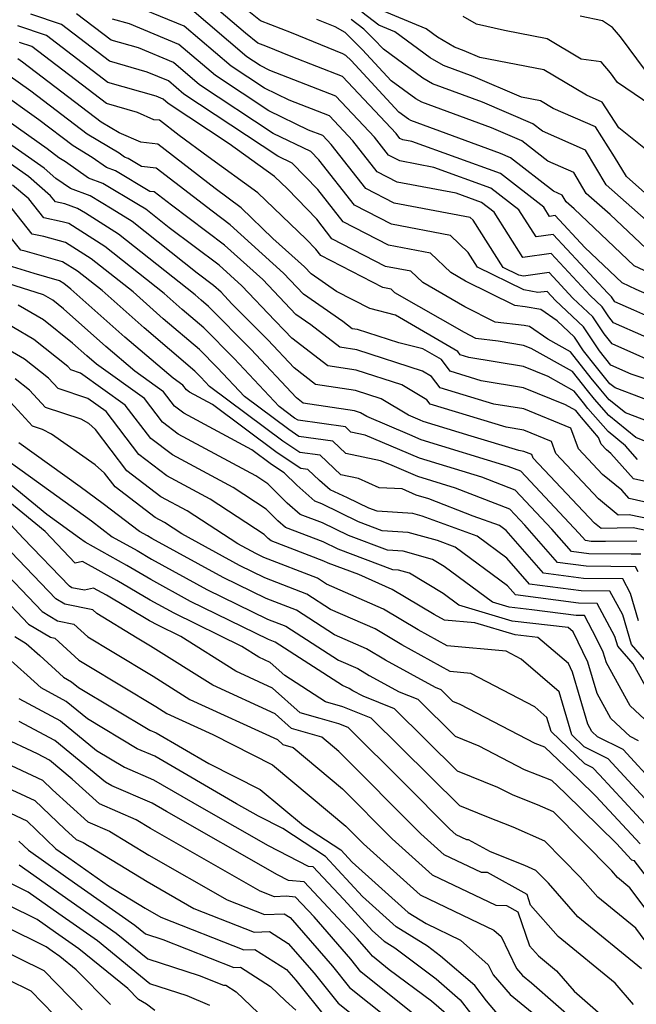
# Model space of a CAD drawing. Extents: x 1835362 to 1843564, y 2731797 to 2739999.
# Drawn here: x 1836746 to 1836826, y 2732393 to 2732522 of the extents above; entities that cross this region are included whole.
import ezdxf

# ---------------------------------------------------------------- set-up
doc = ezdxf.new("R2010")
doc.units = 0

msp = doc.modelspace()

# ---------------------------------------------------------------- linework, layer by layer
at = {"layer": 'Unknown_Line_Type', "color": 0}
for points in [[(1836833.5, 2732483.26, 162), (1836826.44, 2732486.37, 162), (1836824.62, 2732487.23, 162), (1836819.74, 2732491.85, 162), (1836815.88, 2732496.02, 162), (1836815.13, 2732495.92, 162), (1836814.37, 2732497.11, 162), (1836808.7, 2732501.52, 162), (1836797.13, 2732505.7, 162), (1836795.96, 2732505.93, 162), (1836795.56, 2732506.13, 162), (1836795.07, 2732506.75, 162), (1836788.06, 2732514.21, 162), (1836781.34, 2732516.84, 162), (1836778.07, 2732518.17, 162), (1836777.02, 2732518.58, 162), (1836775.39, 2732519.9, 162), (1836768.74, 2732525.58, 162)], [(1836831.35, 2732487.04, 160), (1836826.19, 2732489.47, 160), (1836818.34, 2732496.91, 160), (1836817.31, 2732497.82, 160), (1836816.77, 2732498.72, 160), (1836815.65, 2732499.21, 160), (1836810.04, 2732503.57, 160), (1836808.73, 2732504.13, 160), (1836797, 2732508.46, 160), (1836796.7, 2732508.63, 160), (1836795.44, 2732509.55, 160), (1836789.19, 2732516.29, 160), (1836788.51, 2732516.96, 160), (1836788.12, 2732517.19, 160), (1836781.4, 2732519.92, 160), (1836777.35, 2732521.49, 160), (1836771.04, 2732526.59, 160)], [(1836831.41, 2732478.51, 166), (1836823.5, 2732482, 166), (1836822.87, 2732482.78, 166), (1836822, 2732484.1, 166), (1836820.46, 2732485.56, 166), (1836815.35, 2732491.07, 166), (1836811.64, 2732490.55, 166), (1836807.88, 2732496.48, 166), (1836806.24, 2732497.75, 166), (1836802.91, 2732498.95, 166), (1836795.21, 2732500.41, 166), (1836792.6, 2732501.76, 166), (1836789.42, 2732505.8, 166), (1836786.36, 2732509.06, 166), (1836781.1, 2732511.12, 166), (1836777.87, 2732512.68, 166), (1836773.52, 2732515.55, 166), (1836767.37, 2732520.81, 166), (1836759.06, 2732524.26, 166)], [(1836833.61, 2732480.37, 164), (1836826.15, 2732483.66, 164), (1836823.68, 2732484.76, 164), (1836823.48, 2732485, 164), (1836823.21, 2732485.41, 164), (1836822.73, 2732485.87, 164), (1836815.61, 2732493.55, 164), (1836813.39, 2732493.23, 164), (1836811.13, 2732496.79, 164), (1836807.47, 2732499.63, 164), (1836800.02, 2732502.33, 164), (1836795.58, 2732503.17, 164), (1836794.08, 2732503.95, 164), (1836792.25, 2732506.28, 164), (1836787.21, 2732511.64, 164), (1836778.56, 2732515.02, 164), (1836777.29, 2732515.64, 164), (1836775.57, 2732516.77, 164), (1836768.06, 2732523.19, 164)], [(1836829.83, 2732502.95, 152), (1836824.17, 2732507.5, 152), (1836822.02, 2732510.86, 152), (1836819.94, 2732511.77, 152), (1836814.37, 2732515.09, 152), (1836806.04, 2732516.69, 152), (1836803.97, 2732517.58, 152), (1836802.69, 2732518.05, 152), (1836800.48, 2732519.35, 152), (1836799, 2732520.43, 152), (1836792.6, 2732523.1, 152)], [(1836830.58, 2732470.87, 172), (1836823.69, 2732473.5, 172), (1836823.02, 2732474.04, 172), (1836822.67, 2732474.45, 172), (1836821.1, 2732476.41, 172), (1836819.57, 2732478.36, 172), (1836818.38, 2732480.15, 172), (1836816.14, 2732482.26, 172), (1836814, 2732483.76, 172), (1836811.96, 2732484.08, 172), (1836810.58, 2732484.26, 172), (1836804.16, 2732487.46, 172), (1836802.21, 2732488.58, 172), (1836799.59, 2732491.1, 172), (1836794.09, 2732492.14, 172), (1836788.17, 2732495.2, 172), (1836784.84, 2732499.43, 172), (1836781.51, 2732502.88, 172), (1836779.6, 2732503.8, 172), (1836767.34, 2732511.91, 172), (1836765.31, 2732513.64, 172), (1836762.56, 2732514.79, 172), (1836757.62, 2732516.2, 172), (1836751.35, 2732521, 172), (1836747.34, 2732522.35, 172)], [(1836828.04, 2732474.57, 170), (1836825.81, 2732475.31, 170), (1836823.15, 2732476.48, 170), (1836821.65, 2732478.34, 170), (1836819.59, 2732481.46, 170), (1836815.92, 2732484.93, 170), (1836814.82, 2732486.12, 170), (1836813.62, 2732485.95, 170), (1836811.77, 2732486.31, 170), (1836805.72, 2732489.29, 170), (1836804.5, 2732491.21, 170), (1836802.17, 2732493.44, 170), (1836794.46, 2732494.9, 170), (1836789.65, 2732497.38, 170), (1836784.98, 2732503.32, 170), (1836783.95, 2732504.39, 170), (1836779.02, 2732506.76, 170), (1836769.4, 2732513.12, 170), (1836766, 2732516.03, 170), (1836761.39, 2732517.95, 170), (1836757.83, 2732518.97, 170), (1836753.3, 2732522.43, 170)], [(1836830.95, 2732475.88, 168), (1836823.33, 2732479.24, 168), (1836822.26, 2732480.56, 168), (1836820.8, 2732482.78, 168), (1836818.19, 2732485.24, 168), (1836815.08, 2732488.6, 168), (1836811.72, 2732488.12, 168), (1836811.1, 2732488.24, 168), (1836809.09, 2732489.24, 168), (1836805.13, 2732495.42, 168), (1836804.76, 2732495.78, 168), (1836794.84, 2732497.66, 168), (1836791.13, 2732499.57, 168), (1836786.59, 2732505.33, 168), (1836785.51, 2732506.49, 168), (1836783.64, 2732507.22, 168), (1836778.44, 2732509.72, 168), (1836771.46, 2732514.34, 168), (1836766.68, 2732518.42, 168), (1836760.23, 2732521.11, 168), (1836758.03, 2732521.73, 168)], [(1836827.57, 2732499.02, 154), (1836825.17, 2732501.14, 154), (1836823.63, 2732503.71, 154), (1836821.13, 2732507.62, 154), (1836815.62, 2732510.04, 154), (1836813.95, 2732511.03, 154), (1836811.45, 2732511.52, 154), (1836805.16, 2732514.22, 154), (1836801.27, 2732515.65, 154), (1836799.53, 2732516.67, 154), (1836794.93, 2732520.04, 154), (1836792.81, 2732520.92, 154), (1836790.59, 2732522.64, 154)], [(1836830.56, 2732508.98, 150), (1836824, 2732513.44, 150), (1836823.08, 2732514.68, 150), (1836821.87, 2732516.13, 150), (1836819.28, 2732516.47, 150), (1836814.8, 2732519.14, 150), (1836809.23, 2732520.21, 150), (1836805.59, 2732521.04, 150), (1836803.85, 2732522.08, 150)], [(1836827.67, 2732515, 148), (1836824.39, 2732519.42, 148), (1836823.38, 2732520.63, 148), (1836822.05, 2732521.5, 148), (1836819.15, 2732522.09, 148)], [(1836829.08, 2732468.71, 174), (1836825.04, 2732470.25, 174), (1836822.94, 2732471.95, 174), (1836821.83, 2732473.24, 174), (1836820.59, 2732474.79, 174), (1836817.89, 2732478.21, 174), (1836814.89, 2732479.88, 174), (1836812.52, 2732481.53, 174), (1836811.8, 2732481.64, 174), (1836808.04, 2732482.11, 174), (1836804.08, 2732484.09, 174), (1836798.57, 2732487.26, 174), (1836797, 2732488.76, 174), (1836793.71, 2732489.38, 174), (1836786.69, 2732493.01, 174), (1836784.7, 2732495.54, 174), (1836780.86, 2732499.52, 174), (1836779.18, 2732501.14, 174), (1836773.24, 2732505.43, 174), (1836765.29, 2732510.69, 174), (1836764.62, 2732511.26, 174), (1836763.72, 2732511.63, 174), (1836757.42, 2732513.43, 174), (1836749.4, 2732519.56, 174), (1836745.63, 2732520.83, 174)], [(1836827.76, 2732491.71, 158), (1836823.04, 2732496.18, 158), (1836819.93, 2732498.92, 158), (1836818.3, 2732501.65, 158), (1836814.92, 2732503.13, 158), (1836811.49, 2732505.8, 158), (1836807.54, 2732507.5, 158), (1836798.42, 2732510.86, 158), (1836797.64, 2732511.31, 158), (1836794.43, 2732513.66, 158), (1836790.67, 2732517.71, 158), (1836788.41, 2732519.95, 158), (1836787.12, 2732520.69, 158), (1836784.72, 2732521.66, 158)], [(1836827.74, 2732495.45, 156), (1836822.55, 2732500.03, 156), (1836819.83, 2732504.58, 156), (1836814.19, 2732507.05, 156), (1836812.94, 2732508.02, 156), (1836806.35, 2732510.86, 156), (1836799.85, 2732513.25, 156), (1836798.59, 2732513.99, 156), (1836793.42, 2732517.77, 156), (1836792.16, 2732519.12, 156), (1836790.88, 2732520.39, 156), (1836789.22, 2732521.67, 156)], [(1836827.59, 2732466.55, 176), (1836826.39, 2732467, 176), (1836822.86, 2732469.87, 176), (1836820.99, 2732472.03, 176), (1836820.09, 2732473.16, 176), (1836818.12, 2732475.65, 176), (1836812.72, 2732478.65, 176), (1836811.72, 2732479.05, 176), (1836808.43, 2732479.6, 176), (1836805.51, 2732479.97, 176), (1836804, 2732480.72, 176), (1836794.93, 2732485.93, 176), (1836794.41, 2732486.42, 176), (1836793.34, 2732486.63, 176), (1836785.22, 2732490.82, 176), (1836784.57, 2732491.65, 176), (1836783.31, 2732492.95, 176), (1836777, 2732499, 176), (1836770.51, 2732503.69, 176), (1836766.71, 2732506.52, 176), (1836764.17, 2732508.49, 176), (1836763.41, 2732508.57, 176), (1836761.27, 2732509.51, 176), (1836757.22, 2732510.67, 176), (1836747.45, 2732518.13, 176), (1836745.84, 2732518.67, 176)], [(1836826.64, 2732464.15, 178), (1836825.06, 2732465.93, 178), (1836822.78, 2732467.78, 178), (1836820.15, 2732470.82, 178), (1836819.58, 2732471.53, 178), (1836818.35, 2732473.09, 178), (1836814.96, 2732474.97, 178), (1836811.73, 2732476.28, 178), (1836804.58, 2732477.48, 178), (1836803.45, 2732477.82, 178), (1836803.13, 2732478.25, 178), (1836795, 2732483.02, 178), (1836791.64, 2732483.86, 178), (1836787.29, 2732486.1, 178), (1836783.98, 2732488.4, 178), (1836783.1, 2732489.33, 178), (1836778.98, 2732493.04, 178), (1836774.81, 2732497.05, 178), (1836771.42, 2732499.57, 178), (1836763.93, 2732505.37, 178), (1836761.71, 2732505.61, 178), (1836758.87, 2732506.85, 178), (1836756.54, 2732508.25, 178), (1836746.26, 2732516.1, 178), (1836745.65, 2732516.53, 178)], [(1836828.79, 2732460.99, 180), (1836826.1, 2732461.59, 180), (1836823.13, 2732464.92, 180), (1836822.57, 2732465.38, 180), (1836821.88, 2732466.12, 180), (1836821.55, 2732467.02, 180), (1836819.31, 2732469.61, 180), (1836819.08, 2732469.9, 180), (1836818.57, 2732470.53, 180), (1836817.2, 2732471.3, 180), (1836811.74, 2732473.51, 180), (1836806.21, 2732474.43, 180), (1836802.14, 2732475.67, 180), (1836800.99, 2732477.2, 180), (1836798.59, 2732478.61, 180), (1836795.43, 2732479.4, 180), (1836790.05, 2732481.13, 180), (1836789.33, 2732481.24, 180), (1836788.1, 2732482.2, 180), (1836782.97, 2732485.75, 180), (1836780.38, 2732488.5, 180), (1836773.37, 2732494.82, 180), (1836771.02, 2732496.59, 180), (1836763.7, 2732502.25, 180), (1836761.81, 2732502.46, 180), (1836760.04, 2732503.51, 180), (1836759.59, 2732503.68, 180), (1836758.86, 2732504.2, 180), (1836754.7, 2732506.69, 180), (1836747.33, 2732512.32, 180), (1836744.31, 2732514.45, 180)], [(1836829.94, 2732458.05, 182), (1836825.55, 2732459.03, 182), (1836824.57, 2732460.12, 182), (1836822.05, 2732462.19, 182), (1836818.91, 2732465.52, 182), (1836817.92, 2732468.23, 182), (1836811.75, 2732470.74, 182), (1836807.85, 2732471.39, 182), (1836800.83, 2732473.52, 182), (1836799.72, 2732474.99, 182), (1836798.52, 2732475.7, 182), (1836789.95, 2732478.47, 182), (1836787.74, 2732478.81, 182), (1836783.92, 2732481.75, 182), (1836781.96, 2732483.11, 182), (1836777.66, 2732487.66, 182), (1836772.65, 2732492.18, 182), (1836765.7, 2732497.4, 182), (1836763.46, 2732499.13, 182), (1836762.89, 2732499.2, 182), (1836758.39, 2732501.87, 182), (1836757.22, 2732502.3, 182), (1836755.36, 2732503.63, 182), (1836752.85, 2732505.14, 182), (1836748.4, 2732508.54, 182), (1836742.97, 2732512.37, 182)], [(1836829.98, 2732455.97, 184), (1836825.54, 2732456.9, 184), (1836824.12, 2732456.87, 184), (1836821.53, 2732459, 184), (1836815.95, 2732464.92, 184), (1836815.37, 2732466.5, 184), (1836811.76, 2732467.96, 184), (1836809.48, 2732468.35, 184), (1836799.52, 2732471.37, 184), (1836799.09, 2732471.94, 184), (1836795.82, 2732473.88, 184), (1836789.85, 2732475.8, 184), (1836786.14, 2732476.38, 184), (1836781.44, 2732479.99, 184), (1836780.5, 2732481.01, 184), (1836779.21, 2732482.31, 184), (1836774.93, 2732486.83, 184), (1836771.94, 2732489.53, 184), (1836765.41, 2732494.44, 184), (1836762.36, 2732496.85, 184), (1836761.42, 2732497.45, 184), (1836756.73, 2732500.24, 184), (1836754.86, 2732500.93, 184), (1836751.87, 2732503.07, 184), (1836751, 2732503.59, 184), (1836749.47, 2732504.76, 184), (1836741.62, 2732510.3, 184)], [(1836829.2, 2732454.53, 186), (1836826.05, 2732455.19, 186), (1836821.86, 2732455.1, 186), (1836821.01, 2732455.8, 186), (1836812.98, 2732464.31, 186), (1836812.81, 2732464.77, 186), (1836811.78, 2732465.19, 186), (1836811.12, 2732465.3, 186), (1836804.9, 2732467.19, 186), (1836798.61, 2732469.12, 186), (1836798.21, 2732469.29, 186), (1836796.7, 2732469.93, 186), (1836793.12, 2732472.05, 186), (1836789.75, 2732473.14, 186), (1836784.54, 2732473.95, 186), (1836781.75, 2732476.1, 186), (1836778.3, 2732479.79, 186), (1836773.62, 2732484.51, 186), (1836772.21, 2732486, 186), (1836771.23, 2732486.89, 186), (1836769.08, 2732488.5, 186), (1836760.58, 2732495.24, 186), (1836757.95, 2732496.89, 186), (1836755.07, 2732498.6, 186), (1836752.5, 2732499.56, 186), (1836750.61, 2732500.9, 186), (1836749.06, 2732502.24, 186), (1836740.73, 2732508.09, 186)], [(1836826.56, 2732453.47, 188), (1836822.46, 2732453.4, 188), (1836820.58, 2732453.42, 188), (1836819.82, 2732453.52, 188), (1836818.96, 2732454.5, 188), (1836811.36, 2732462.6, 188), (1836809.73, 2732463.23, 188), (1836798.37, 2732466.71, 188), (1836796.88, 2732467.35, 188), (1836791.23, 2732469.75, 188), (1836790.42, 2732470.23, 188), (1836789.65, 2732470.48, 188), (1836782.95, 2732471.52, 188), (1836782.05, 2732472.21, 188), (1836776.11, 2732478.57, 188), (1836770.57, 2732484.15, 188), (1836769.61, 2732484.97, 188), (1836768.81, 2732485.68, 188), (1836758.79, 2732493.62, 188), (1836754.49, 2732496.33, 188), (1836753.42, 2732496.96, 188), (1836751.79, 2732497.57, 188), (1836750.54, 2732497.84, 188), (1836749.91, 2732498.63, 188), (1836747.01, 2732501.12, 188), (1836740.48, 2732505.7, 188)], [(1836827.07, 2732451.76, 190), (1836825.82, 2732451.74, 190), (1836820.25, 2732451.8, 190), (1836817.99, 2732452.1, 190), (1836815.44, 2732455.02, 190), (1836810.65, 2732460.13, 190), (1836806.28, 2732461.81, 190), (1836798.14, 2732464.31, 190), (1836795.56, 2732465.41, 190), (1836791.03, 2732467.33, 190), (1836789.16, 2732467.72, 190), (1836788.46, 2732468.39, 190), (1836782.26, 2732469.26, 190), (1836781.8, 2732469.56, 190), (1836779.8, 2732471.05, 190), (1836773.92, 2732477.35, 190), (1836769.96, 2732481.34, 190), (1836767.12, 2732483.76, 190), (1836764.75, 2732485.86, 190), (1836757.01, 2732492, 190), (1836752.28, 2732494.98, 190), (1836751.45, 2732495.21, 190), (1836749.03, 2732495.73, 190), (1836747.06, 2732498.2, 190), (1836744.96, 2732499.99, 190)], [(1836826.77, 2732443.03, 194), (1836825.71, 2732446.61, 194), (1836824.69, 2732448.52, 194), (1836819.59, 2732448.57, 194), (1836814.34, 2732449.26, 194), (1836809.47, 2732454.84, 194), (1836808.58, 2732455.49, 194), (1836805.17, 2732456.74, 194), (1836799.37, 2732458.97, 194), (1836797.68, 2732459.49, 194), (1836795.85, 2732460.28, 194), (1836792.87, 2732460.43, 194), (1836790.16, 2732461.65, 194), (1836787.87, 2732462.13, 194), (1836785.17, 2732464.69, 194), (1836782.5, 2732465.07, 194), (1836780.29, 2732466.53, 194), (1836770.7, 2732473.66, 194), (1836769.54, 2732474.91, 194), (1836768.75, 2732475.7, 194), (1836762.13, 2732481.33, 194), (1836756.64, 2732486.23, 194), (1836753.44, 2732488.76, 194), (1836751.48, 2732489.99, 194), (1836746.6, 2732491.39, 194), (1836746.02, 2732491.51, 194), (1836741.37, 2732497.32, 194)], [(1836826.73, 2732449.43, 192), (1836826.36, 2732450.11, 192), (1836819.92, 2732450.19, 192), (1836816.17, 2732450.68, 192), (1836811.92, 2732455.54, 192), (1836809.94, 2732457.65, 192), (1836802.82, 2732460.39, 192), (1836797.91, 2732461.9, 192), (1836794.24, 2732463.47, 192), (1836793.04, 2732463.98, 192), (1836788.52, 2732464.93, 192), (1836786.82, 2732466.54, 192), (1836782.38, 2732467.16, 192), (1836781.05, 2732468.05, 192), (1836775.25, 2732472.35, 192), (1836771.73, 2732476.13, 192), (1836769.36, 2732478.52, 192), (1836764.62, 2732482.54, 192), (1836760.7, 2732486.04, 192), (1836755.22, 2732490.38, 192), (1836751.88, 2732492.49, 192), (1836749.02, 2732493.3, 192), (1836747.52, 2732493.62, 192), (1836744.22, 2732497.76, 192)], [(1836828.11, 2732437.31, 196), (1836825.84, 2732439.93, 196), (1836824.7, 2732443.8, 196), (1836823.02, 2732446.92, 196), (1836819.26, 2732446.96, 196), (1836812.51, 2732447.84, 196), (1836809.55, 2732451.23, 196), (1836805.69, 2732454.09, 196), (1836798.5, 2732456.71, 196), (1836797.26, 2732457.06, 196), (1836792.6, 2732457.36, 196), (1836791.51, 2732457.77, 196), (1836788.74, 2732459.13, 196), (1836786.44, 2732460.17, 196), (1836785.06, 2732461.39, 196), (1836783.53, 2732462.84, 196), (1836782.63, 2732462.97, 196), (1836779.54, 2732465.02, 196), (1836771.07, 2732471.32, 196), (1836768.07, 2732472.93, 196), (1836767.66, 2732473.24, 196), (1836767.19, 2732473.87, 196), (1836765.93, 2732474.77, 196), (1836759.64, 2732480.12, 196), (1836752.58, 2732486.41, 196), (1836751.65, 2732487.14, 196), (1836751.08, 2732487.5, 196), (1836747.79, 2732488.44, 196), (1836744.37, 2732489.51, 196)], [(1836828.16, 2732433.62, 198), (1836826.07, 2732437.4, 198), (1836824.05, 2732439.73, 198), (1836823.68, 2732440.98, 198), (1836821.35, 2732445.32, 198), (1836818.93, 2732445.34, 198), (1836810.69, 2732446.42, 198), (1836809.64, 2732447.62, 198), (1836802.79, 2732452.68, 198), (1836800.47, 2732453.53, 198), (1836796.64, 2732454.6, 198), (1836793.27, 2732454.81, 198), (1836790.18, 2732455.98, 198), (1836785.38, 2732458.33, 198), (1836784.44, 2732458.69, 198), (1836782.08, 2732460.76, 198), (1836780.44, 2732462.41, 198), (1836778.79, 2732463.5, 198), (1836776.24, 2732465.4, 198), (1836767.33, 2732470.2, 198), (1836766.11, 2732471.12, 198), (1836764.68, 2732473, 198), (1836760.93, 2732475.69, 198), (1836757.14, 2732478.9, 198), (1836751.61, 2732483.84, 198), (1836750.2, 2732484.97, 198), (1836748.97, 2732485.68, 198), (1836742.49, 2732487.7, 198)], [(1836828.21, 2732429.56, 200), (1836825.66, 2732431.94, 200), (1836822.56, 2732437.54, 200), (1836822.15, 2732438.95, 200), (1836821.28, 2732440.74, 200), (1836819.68, 2732443.72, 200), (1836818.61, 2732443.73, 200), (1836812.81, 2732444.49, 200), (1836809.86, 2732444.83, 200), (1836807.69, 2732445.47, 200), (1836801.35, 2732450.15, 200), (1836799.83, 2732451.07, 200), (1836796.02, 2732452.13, 200), (1836793.95, 2732452.27, 200), (1836788.85, 2732454.18, 200), (1836785.47, 2732455.84, 200), (1836782.54, 2732456.95, 200), (1836780.85, 2732458.44, 200), (1836778.33, 2732460.96, 200), (1836776.76, 2732461.98, 200), (1836766.58, 2732467.46, 200), (1836764.56, 2732469.01, 200), (1836762.18, 2732472.13, 200), (1836755.93, 2732476.6, 200), (1836754.65, 2732477.69, 200), (1836752.78, 2732479.36, 200), (1836748.97, 2732482.4, 200), (1836745.67, 2732484.31, 200)], [(1836826.77, 2732427.36, 202), (1836825.66, 2732427.92, 202), (1836823.15, 2732430.25, 202), (1836821.34, 2732433.53, 202), (1836820.14, 2732437.64, 202), (1836818.22, 2732441.62, 202), (1836817.57, 2732442.17, 202), (1836810.25, 2732443.01, 202), (1836803.29, 2732445.08, 202), (1836801.24, 2732446.59, 202), (1836796.82, 2732449.27, 202), (1836795.4, 2732449.67, 202), (1836794.63, 2732449.72, 202), (1836787.52, 2732452.39, 202), (1836785.56, 2732453.35, 202), (1836780.64, 2732455.22, 202), (1836779.61, 2732456.12, 202), (1836778.08, 2732457.65, 202), (1836773.77, 2732460.46, 202), (1836765.83, 2732464.73, 202), (1836763, 2732466.89, 202), (1836759.68, 2732471.26, 202), (1836753.84, 2732475.44, 202), (1836752.56, 2732475.87, 202), (1836752.16, 2732476.31, 202), (1836747.74, 2732479.83, 202), (1836742.36, 2732482.95, 202)], [(1836829.14, 2732421.41, 204), (1836824.77, 2732426.19, 204), (1836821.38, 2732427.88, 204), (1836820.65, 2732428.56, 204), (1836820.12, 2732429.52, 204), (1836818.13, 2732436.33, 204), (1836817.59, 2732437.45, 204), (1836813.62, 2732440.86, 204), (1836810.63, 2732441.2, 204), (1836805.36, 2732442.77, 204), (1836801.38, 2732443.14, 204), (1836800.07, 2732443.86, 204), (1836794.57, 2732447.15, 204), (1836790.21, 2732449.08, 204), (1836786.19, 2732450.59, 204), (1836785.65, 2732450.86, 204), (1836778.74, 2732453.48, 204), (1836778.37, 2732453.8, 204), (1836777.83, 2732454.34, 204), (1836770.78, 2732458.93, 204), (1836765.09, 2732462, 204), (1836761.45, 2732464.77, 204), (1836757.18, 2732470.39, 204), (1836754.78, 2732472.11, 204), (1836750.9, 2732473.41, 204), (1836749.66, 2732474.75, 204), (1836746.51, 2732477.27, 204), (1836739.06, 2732481.59, 204)], [(1836829.25, 2732418, 206), (1836825.39, 2732422.15, 206), (1836822.78, 2732425.01, 206), (1836819.66, 2732426.56, 206), (1836818.03, 2732428.12, 206), (1836816.38, 2732433.77, 206), (1836811.44, 2732438.01, 206), (1836809.47, 2732439.05, 206), (1836801.76, 2732439.77, 206), (1836797.95, 2732441.87, 206), (1836793.44, 2732444.56, 206), (1836786, 2732447.85, 206), (1836784.82, 2732448.61, 206), (1836777.77, 2732451.32, 206), (1836776.73, 2732451.83, 206), (1836774.38, 2732453.12, 206), (1836767.78, 2732457.41, 206), (1836764.34, 2732459.26, 206), (1836759.89, 2732462.66, 206), (1836755.8, 2732468.05, 206), (1836754.9, 2732468.86, 206), (1836753.9, 2732469.39, 206), (1836749.24, 2732470.95, 206), (1836747.16, 2732473.2, 206), (1836745.29, 2732474.7, 206)], [(1836828.12, 2732415.93, 208), (1836821.65, 2732422.88, 208), (1836820.78, 2732423.83, 208), (1836819.75, 2732424.35, 208), (1836815.33, 2732428.56, 208), (1836814.79, 2732430.39, 208), (1836813.19, 2732431.77, 208), (1836804.86, 2732436.14, 208), (1836802.14, 2732436.4, 208), (1836795.82, 2732439.88, 208), (1836792.32, 2732441.98, 208), (1836786.52, 2732444.54, 208), (1836783.43, 2732446.53, 208), (1836777.93, 2732448.64, 208), (1836774.59, 2732450.27, 208), (1836767.07, 2732454.4, 208), (1836764.79, 2732455.89, 208), (1836763.6, 2732456.53, 208), (1836758.34, 2732460.54, 208), (1836756.97, 2732462.34, 208), (1836755.74, 2732463.44, 208), (1836750.05, 2732467.44, 208), (1836748.87, 2732468.06, 208), (1836747.57, 2732468.5, 208), (1836744.67, 2732471.65, 208)], [(1836826.99, 2732413.86, 210), (1836821.16, 2732420.12, 210), (1836818.92, 2732422.33, 210), (1836814.5, 2732426.52, 210), (1836813.27, 2732427.01, 210), (1836803.46, 2732432.1, 210), (1836802.49, 2732432.49, 210), (1836800.97, 2732434, 210), (1836800.21, 2732434.3, 210), (1836793.7, 2732437.88, 210), (1836791.19, 2732439.39, 210), (1836787.04, 2732441.22, 210), (1836782.04, 2732444.44, 210), (1836778.09, 2732445.95, 210), (1836772.46, 2732448.7, 210), (1836763.16, 2732453.81, 210), (1836762.57, 2732454.17, 210), (1836761.53, 2732454.74, 210), (1836756.79, 2732458.35, 210), (1836753.77, 2732460.54, 210), (1836745.78, 2732466.31, 210)], [(1836743.91, 2732464.3, 212), (1836746.19, 2732462.65, 212), (1836755.25, 2732456.1, 212), (1836757.98, 2732454.02, 212), (1836761.24, 2732452.22, 212), (1836763.09, 2732451.12, 212), (1836770.32, 2732447.14, 212), (1836778.25, 2732443.27, 212), (1836780.65, 2732442.35, 212), (1836787.56, 2732437.9, 212), (1836790.06, 2732436.8, 212), (1836791.57, 2732435.9, 212), (1836795.49, 2732433.74, 212), (1836797.92, 2732432.78, 212), (1836802.79, 2732427.94, 212), (1836805.91, 2732426.68, 212), (1836811.82, 2732423.61, 212), (1836815.4, 2732422.2, 212), (1836817.19, 2732420.5, 212), (1836823.88, 2732413.91, 212), (1836825.86, 2732411.79, 212), (1836826.16, 2732411.68, 212), (1836827.91, 2732409.41, 212)], [(1836829.72, 2732402.68, 214), (1836825.64, 2732408.14, 214), (1836824.02, 2732409.48, 214), (1836823.27, 2732410.33, 214), (1836815.65, 2732418.04, 214), (1836813.57, 2732418.96, 214), (1836810.37, 2732420.22, 214), (1836808.36, 2732421.26, 214), (1836803.09, 2732423.4, 214), (1836794.88, 2732431.55, 214), (1836790.78, 2732433.17, 214), (1836789.44, 2732433.9, 214), (1836788.93, 2732434.21, 214), (1836788.08, 2732434.59, 214), (1836779.25, 2732440.26, 214), (1836778.4, 2732440.59, 214), (1836768.19, 2732445.58, 214), (1836763.01, 2732448.43, 214), (1836759.9, 2732450.27, 214), (1836754.42, 2732453.31, 214), (1836753.71, 2732453.85, 214), (1836749.44, 2732456.93, 214), (1836742.76, 2732462.38, 214)], [(1836828.83, 2732399.55, 216), (1836826.39, 2732402.83, 216), (1836821.43, 2732406.91, 216), (1836819.14, 2732409.53, 216), (1836814.51, 2732414.21, 216), (1836810.36, 2732416.04, 216), (1836806.92, 2732417.42, 216), (1836803.39, 2732418.85, 216), (1836791.83, 2732430.32, 216), (1836788.1, 2732431.8, 216), (1836785.85, 2732432.44, 216), (1836780.53, 2732435.88, 216), (1836778.63, 2732437.6, 216), (1836777.14, 2732438.28, 216), (1836774.91, 2732439.69, 216), (1836766.06, 2732444.02, 216), (1836762.93, 2732445.73, 216), (1836758.57, 2732448.32, 216), (1836754.09, 2732450.8, 216), (1836753.11, 2732450.56, 216), (1836749.19, 2732454.74, 216), (1836742.1, 2732460.52, 216)], [(1836827.14, 2732397.52, 218), (1836818.85, 2732404.35, 218), (1836815, 2732408.72, 218), (1836813.36, 2732410.38, 218), (1836811.89, 2732411.03, 218), (1836807.43, 2732412.82, 218), (1836804.56, 2732414.4, 218), (1836804.33, 2732414.41, 218), (1836802.94, 2732415.07, 218), (1836802.07, 2732415.85, 218), (1836796.12, 2732421.82, 218), (1836788.79, 2732429.1, 218), (1836787.6, 2732429.57, 218), (1836785.14, 2732430.27, 218), (1836782.52, 2732431.01, 218), (1836778.94, 2732434.24, 218), (1836774.13, 2732436.45, 218), (1836766.95, 2732440.97, 218), (1836763.92, 2732442.45, 218), (1836762.85, 2732443.04, 218), (1836757.23, 2732446.38, 218), (1836755.53, 2732447.32, 218), (1836754.36, 2732447.03, 218), (1836752.71, 2732447.36, 218), (1836752.38, 2732447.56, 218), (1836746.32, 2732453.86, 218), (1836743.03, 2732457.37, 218)], [(1836826.12, 2732392.85, 220), (1836823.69, 2732395.66, 220), (1836816.26, 2732401.78, 220), (1836812.66, 2732405.87, 220), (1836812.19, 2732407.26, 220), (1836807.03, 2732410.11, 220), (1836806.23, 2732410.12, 220), (1836801.37, 2732412.45, 220), (1836798.31, 2732415.19, 220), (1836787.6, 2732425.93, 220), (1836785.37, 2732427.82, 220), (1836781.4, 2732428.94, 220), (1836779.25, 2732430.88, 220), (1836771.11, 2732434.61, 220), (1836762.98, 2732439.74, 220), (1836761.24, 2732440.79, 220), (1836755.96, 2732444, 220), (1836755.45, 2732444.47, 220), (1836751.77, 2732445.2, 220), (1836750.6, 2732445.91, 220), (1836741.75, 2732455.12, 220)], [(1836742.47, 2732450.87, 222), (1836748.82, 2732444.27, 222), (1836750.83, 2732443.05, 222), (1836752.96, 2732442.62, 222), (1836754.79, 2732440.95, 222), (1836757.98, 2732439.01, 222), (1836763.33, 2732435.78, 222), (1836768.1, 2732432.77, 222), (1836779.56, 2732427.52, 222), (1836780.28, 2732426.87, 222), (1836781.62, 2732426.49, 222), (1836788.05, 2732421.05, 222), (1836794.56, 2732414.52, 222), (1836799.8, 2732409.83, 222), (1836808.13, 2732405.84, 222), (1836809.5, 2732405.82, 222), (1836810.99, 2732405, 222), (1836812.52, 2732400.52, 222), (1836813.67, 2732399.22, 222), (1836816.04, 2732397.26, 222), (1836818.33, 2732394.62, 222), (1836822.86, 2732390.64, 222)], [(1836743.18, 2732446.63, 224), (1836747.04, 2732442.62, 224), (1836749.89, 2732440.89, 224), (1836750.47, 2732440.77, 224), (1836753.62, 2732437.9, 224), (1836754.71, 2732437.23, 224), (1836763.68, 2732431.82, 224), (1836765.09, 2732430.93, 224), (1836771.12, 2732428.17, 224), (1836778.92, 2732424.22, 224), (1836783.99, 2732419.98, 224), (1836788.49, 2732416.17, 224), (1836790.8, 2732413.86, 224), (1836798.23, 2732407.2, 224), (1836804.86, 2732404.03, 224), (1836807.85, 2732402.59, 224), (1836808.79, 2732401.75, 224), (1836810.83, 2732397.57, 224), (1836811.59, 2732396.67, 224), (1836812.76, 2732395.72, 224), (1836819.14, 2732390.11, 224)], [(1836745.25, 2732440.98, 226), (1836746.72, 2732440.09, 226), (1836748.51, 2732438.49, 226), (1836751.61, 2732435.65, 226), (1836752.66, 2732435.08, 226), (1836753.57, 2732434.33, 226), (1836762.87, 2732428.75, 226), (1836763.72, 2732428.38, 226), (1836770.6, 2732424.39, 226), (1836777.31, 2732421, 226), (1836782.97, 2732416.26, 226), (1836787.84, 2732413.1, 226), (1836789.34, 2732411.47, 226), (1836796.66, 2732404.89, 226), (1836799, 2732403.44, 226), (1836803.5, 2732401.27, 226), (1836807.13, 2732398.04, 226), (1836807.76, 2732396.73, 226), (1836809.97, 2732394.16, 226), (1836813.35, 2732391.41, 226)], [(1836808.35, 2732391.64, 228), (1836806.89, 2732393.34, 228), (1836805.35, 2732395.34, 228), (1836800.9, 2732399.2, 228), (1836799.19, 2732400.48, 228), (1836795.08, 2732403.02, 228), (1836790.67, 2732406.99, 228), (1836785.85, 2732412.24, 228), (1836780.25, 2732415.87, 228), (1836777.11, 2732417.48, 228), (1836774.23, 2732419.12, 228), (1836763.54, 2732425.32, 228), (1836761.22, 2732426.32, 228), (1836754.74, 2732430.21, 228), (1836751.94, 2732432.51, 228), (1836748.69, 2732434.26, 228), (1836746.86, 2732435.94, 228), (1836744.34, 2732438.2, 228)], [(1836745.77, 2732432.88, 230), (1836751.21, 2732429.94, 230), (1836755.91, 2732426.08, 230), (1836759.56, 2732423.89, 230), (1836763.36, 2732422.25, 230), (1836769.64, 2732418.61, 230), (1836778.34, 2732413.66, 230), (1836783.6, 2732410.97, 230), (1836784.21, 2732410.91, 230), (1836788.24, 2732406.6, 230), (1836792, 2732402.5, 230), (1836793.51, 2732401.14, 230), (1836794.91, 2732400.27, 230), (1836800.3, 2732396.24, 230), (1836803.47, 2732393.49, 230), (1836806.16, 2732390.01, 230)], [(1836801.6, 2732391.64, 232), (1836799.7, 2732393.29, 232), (1836794.18, 2732397.42, 232), (1836791.97, 2732399.19, 232), (1836791.54, 2732399.73, 232), (1836789.99, 2732401.51, 232), (1836783.07, 2732408.91, 232), (1836781, 2732409.1, 232), (1836779.57, 2732409.83, 232), (1836765.05, 2732418.1, 232), (1836763.18, 2732419.18, 232), (1836757.91, 2732421.46, 232), (1836757.08, 2732421.96, 232), (1836750.49, 2732427.37, 232), (1836745.81, 2732429.89, 232)], [(1836797.28, 2732391.7, 234), (1836790.48, 2732397.14, 234), (1836789.15, 2732398.81, 234), (1836784.36, 2732404.31, 234), (1836781.93, 2732406.9, 234), (1836780.72, 2732407.02, 234), (1836779.2, 2732406.95, 234), (1836777.32, 2732407.69, 234), (1836762.97, 2732415.88, 234), (1836761.1, 2732417.02, 234), (1836756.33, 2732419.09, 234), (1836752.75, 2732422.35, 234), (1836749.77, 2732424.81, 234), (1836748.2, 2732425.65, 234), (1836743.39, 2732427.89, 234)], [(1836742.69, 2732425.08, 236), (1836747.48, 2732422.85, 236), (1836748.88, 2732422.2, 236), (1836750.18, 2732420.95, 236), (1836754.79, 2732416.76, 236), (1836757.63, 2732415.53, 236), (1836762.74, 2732412.41, 236), (1836772.99, 2732406.56, 236), (1836777.86, 2732404.64, 236), (1836780.44, 2732404.74, 236), (1836781.21, 2732404.25, 236), (1836786.75, 2732397.89, 236), (1836788.99, 2732395.09, 236), (1836796.91, 2732388.75, 236)], [(1836743.61, 2732421.52, 238), (1836747.84, 2732419.55, 238), (1836751.76, 2732415.78, 238), (1836753.24, 2732414.43, 238), (1836754.16, 2732414.03, 238), (1836762.52, 2732408.93, 238), (1836768.66, 2732405.43, 238), (1836776.53, 2732402.33, 238), (1836778.54, 2732402.41, 238), (1836780.98, 2732400.85, 238), (1836784.36, 2732396.97, 238), (1836787.5, 2732393.05, 238), (1836793.19, 2732388.49, 238)], [(1836742.52, 2732418.89, 240), (1836746.8, 2732416.89, 240), (1836750.62, 2732413.22, 240), (1836752.29, 2732412.04, 240), (1836757.49, 2732408.39, 240), (1836762.29, 2732405.46, 240), (1836764.32, 2732404.3, 240), (1836775.19, 2732400.01, 240), (1836776.63, 2732400.07, 240), (1836780.75, 2732397.45, 240), (1836781.96, 2732396.05, 240), (1836786.01, 2732391, 240)], [(1836745.76, 2732414.24, 242), (1836747.02, 2732413.03, 242), (1836751.86, 2732409.6, 242), (1836760.94, 2732403.22, 242), (1836762.33, 2732402.1, 242), (1836764.58, 2732401.36, 242), (1836773.86, 2732397.7, 242), (1836774.73, 2732397.73, 242), (1836778.65, 2732395.23, 242), (1836780.61, 2732393.34, 242), (1836781.97, 2732392.14, 242)], [(1836745.83, 2732411.12, 244), (1836751.43, 2732407.16, 244), (1836758.49, 2732402.2, 244), (1836762.62, 2732398.84, 244), (1836769.33, 2732396.65, 244), (1836772.52, 2732395.38, 244), (1836772.82, 2732395.4, 244), (1836774.17, 2732394.54, 244), (1836777.03, 2732391.79, 244)], [(1836770.74, 2732392.73, 246), (1836767.75, 2732394.01, 246), (1836762.91, 2732395.59, 246), (1836756.04, 2732401.18, 246), (1836751, 2732404.72, 246), (1836747, 2732407.55, 246), (1836742.37, 2732409.84, 246)], [(1836763.56, 2732392.09, 248), (1836762.46, 2732392.92, 248), (1836761.4, 2732393.52, 248), (1836760, 2732394.94, 248), (1836753.59, 2732400.16, 248), (1836750.57, 2732402.28, 248), (1836748.18, 2732403.97, 248), (1836740.47, 2732407.79, 248)], [(1836757.73, 2732392.85, 250), (1836753.27, 2732397.41, 250), (1836751.14, 2732399.14, 250), (1836750.14, 2732399.84, 250), (1836749.35, 2732400.4, 250), (1836738.56, 2732405.74, 250)], [(1836754.06, 2732392.19, 252), (1836749.06, 2732397.29, 252), (1836739.15, 2732402.15, 252)], [(1836741.26, 2732397.62, 254), (1836747.33, 2732394.65, 254), (1836750.4, 2732391.52, 254)]]:
    msp.add_polyline3d(points, dxfattribs=at)

doc.saveas('drawing.dxf')
